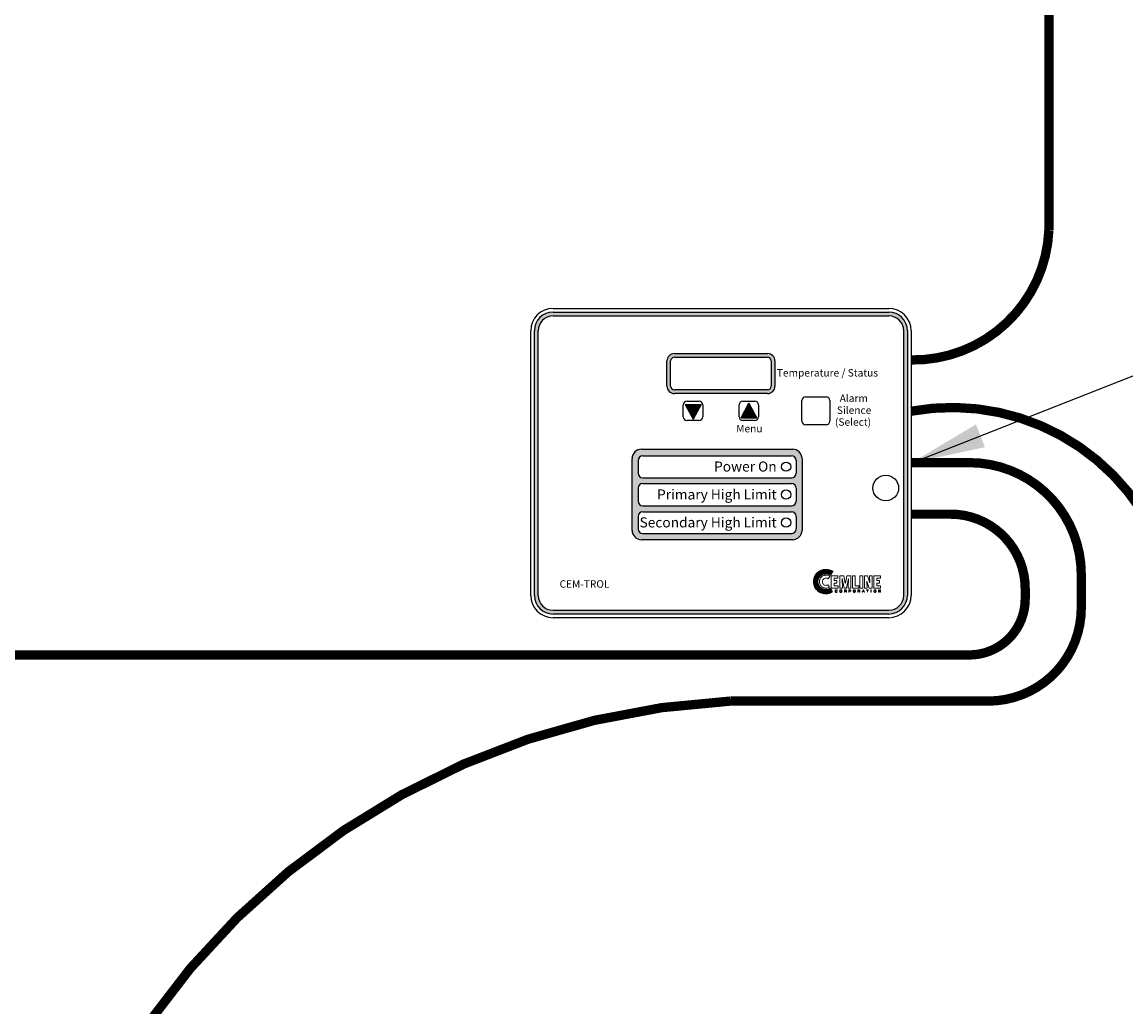
# Model space of a CAD drawing. Units: inches. Extents: x -837 to -610, y -530 to -237.
# Drawn here: x -686 to -656, y -451 to -424 of the extents above; entities that cross this region are included whole.
import ezdxf
from ezdxf.enums import TextEntityAlignment as Align

# ---------------------------------------------------------------- set-up
doc = ezdxf.new("R2010")
doc.units = ezdxf.units.IN
doc.header["$MEASUREMENT"] = 0
doc.linetypes.add('ACAD_ISO07W100', pattern=[3, 0, -3])
doc.layers.get('0').update_dxf_attribs({"color": 250})
for name, color, linetype in [('3', 5, 'Continuous'), ('DIM-TEXT', 3, 'Continuous'), ('h1', 6, 'ACAD_ISO07W100')]:
    doc.layers.add(name, color=color, linetype=linetype)
doc.styles.add('ARIAL', font='ARIAL.TTF')
doc.dimstyles.get("Standard").update_dxf_attribs({"dimtxt": 0.18, "dimasz": 0.18, "dimexe": 0.18, "dimexo": 0.0625, "dimgap": 0.09, "dimtad": 0, "dimtih": 1, "dimtoh": 1, "dimdec": 4, "dimzin": 0, "dimdsep": 46, "dimtxsty": 'Standard', "dimcen": 0.09, "dimadec": 0, "dimazin": 0, "dimtfac": 1, "dimtdec": 4, "dimtofl": 0, "dimtmove": 0, "dimatfit": 3, "dimfxl": 0, "dimtolj": 1, "dimtzin": 0, "dimarcsym": 0})

msp = doc.modelspace()

# ---------------------------------------------------------------- hatches: boundary and pattern name
h = msp.add_hatch(color=256)
h.paths.add_polyline_path([(-668.417, -433.07, 0.414214), (-668.617, -433.27), (-668.617, -433.945, 0.414214), (-668.417, -434.145), (-665.917, -434.145, 0.414214), (-665.717, -433.945), (-665.717, -433.27, 0.414214), (-665.917, -433.07)])
h.paths.add_polyline_path([(-665.917, -433.17, -0.414214), (-665.817, -433.27), (-665.817, -433.945, -0.414214), (-665.917, -434.045), (-668.417, -434.045, -0.414214), (-668.517, -433.945), (-668.517, -433.27, -0.414214), (-668.417, -433.17)], flags=16)
h = msp.add_hatch()
h.set_pattern_fill('ANSI37', color=256, scale=0.04, style=0)
h.set_pattern_definition([(45, (-676.13854, -443.142307), (-0.003535534, 0.003535534), []), (135, (-676.13854, -443.142307), (-0.003535534, -0.003535534), [])])
h.paths.add_polyline_path([(-667.7, -434.438), (-667.912, -434.83), (-668.124, -434.438)])
h = msp.add_hatch()
h.set_pattern_fill('ANSI37', color=256, scale=0.04, style=0)
h.set_pattern_definition([(315, (-674.6413686, -426.0944613), (-0.003535534, -0.003535534), []), (225, (-674.6413686, -426.0944613), (-0.003535534, 0.003535534), [])])
h.paths.add_polyline_path([(-666.202, -434.798), (-666.414, -434.407), (-666.626, -434.798)])
at = {"layer": '3'}
h = msp.add_hatch(color=256, dxfattribs=at)
edge = h.paths.add_edge_path()
edge.add_arc((-662.662, -432.458), 0.5, 0, 90)
edge.add_line((-662.662, -431.958), (-671.672, -431.958))
edge.add_arc((-671.672, -432.458), 0.5, 90, 180)
edge.add_line((-672.172, -432.458), (-672.172, -439.564))
edge.add_arc((-671.672, -439.564), 0.5, 180, 270)
edge.add_line((-671.672, -440.064), (-662.662, -440.064))
edge.add_arc((-662.662, -439.564), 0.5, 270, 360)
edge.add_line((-662.162, -439.564), (-662.162, -432.458))
edge = h.paths.add_edge_path(flags=16)
edge.add_arc((-662.662, -432.458), 0.4, 0, 90)
edge.add_line((-662.662, -432.058), (-671.672, -432.058))
edge.add_arc((-671.672, -432.458), 0.4, 90, 180)
edge.add_line((-672.072, -432.458), (-672.072, -439.564))
edge.add_arc((-671.672, -439.564), 0.4, 180, 270)
edge.add_line((-671.672, -439.964), (-662.662, -439.964))
edge.add_arc((-662.662, -439.564), 0.4, 270, 360)
edge.add_line((-662.262, -439.564), (-662.262, -432.458))
h = msp.add_hatch(color=256, dxfattribs=at)
edge = h.paths.add_edge_path()
edge.add_arc((-669.301, -435.89), 0.25, 90, 180)
edge.add_line((-669.551, -435.89), (-669.551, -437.819))
edge.add_arc((-669.301, -437.819), 0.25, 180, 270)
edge.add_line((-669.301, -438.069), (-665.241, -438.069))
edge.add_arc((-665.241, -437.819), 0.25, 270, 360)
edge.add_line((-664.991, -437.819), (-664.991, -435.89))
edge.add_arc((-665.241, -435.89), 0.25, 0, 90)
edge.add_line((-665.241, -435.64), (-669.301, -435.64))
edge = h.paths.add_edge_path(flags=16)
edge.add_arc((-669.267, -435.945), 0.125, 90, 180)
edge.add_line((-669.392, -435.945), (-669.392, -436.281))
edge.add_arc((-669.267, -436.281), 0.125, 180, 270)
edge.add_line((-669.267, -436.406), (-665.275, -436.406))
edge.add_arc((-665.275, -436.281), 0.125, 270, 360)
edge.add_line((-665.15, -436.281), (-665.15, -435.945))
edge.add_arc((-665.275, -435.945), 0.125, 0, 90)
edge.add_line((-665.275, -435.82), (-669.267, -435.82))
edge = h.paths.add_edge_path(flags=16)
edge.add_arc((-669.267, -436.684), 0.125, 90, 180)
edge.add_line((-669.392, -436.684), (-669.392, -437.031))
edge.add_arc((-669.267, -437.031), 0.125, 180, 270)
edge.add_line((-669.267, -437.156), (-665.275, -437.156))
edge.add_arc((-665.275, -437.031), 0.125, 270, 360)
edge.add_line((-665.15, -437.031), (-665.15, -436.684))
edge.add_arc((-665.275, -436.684), 0.125, 0, 90)
edge.add_line((-665.275, -436.559), (-669.267, -436.559))
edge = h.paths.add_edge_path(flags=16)
edge.add_arc((-665.275, -437.444), 0.125, 0, 90)
edge.add_line((-665.275, -437.319), (-669.267, -437.319))
edge.add_arc((-669.267, -437.444), 0.125, 90, 180)
edge.add_line((-669.392, -437.444), (-669.392, -437.781))
edge.add_arc((-669.267, -437.781), 0.125, 180, 270)
edge.add_line((-669.267, -437.906), (-665.275, -437.906))
edge.add_arc((-665.275, -437.781), 0.125, 270, 360)
edge.add_line((-665.15, -437.781), (-665.15, -437.444))
h = msp.add_hatch(dxfattribs=at)
h.set_pattern_fill('ANSI37', color=256, scale=0.082638, style=0)
h.set_pattern_definition([(45, (-659.048252, -440.217265), (-0.007304278, 0.007304278), []), (135, (-659.048252, -440.217265), (-0.007304278, -0.007304278), [])])
h.paths.add_polyline_path([(-664.234, -439.374), (-664.26, -439.388), (-664.29, -439.399), (-664.321, -439.405), (-664.354, -439.407), (-664.376, -439.406), (-664.396, -439.402), (-664.416, -439.397), (-664.435, -439.39), (-664.454, -439.381), (-664.471, -439.371), (-664.488, -439.358), (-664.502, -439.345), (-664.515, -439.331), (-664.528, -439.314), (-664.538, -439.297), (-664.547, -439.278), (-664.554, -439.259), (-664.559, -439.239), (-664.563, -439.219), (-664.564, -439.197), (-664.563, -439.176), (-664.559, -439.154), (-664.554, -439.134), (-664.547, -439.115), (-664.538, -439.097), (-664.528, -439.079), (-664.515, -439.064), (-664.502, -439.048), (-664.488, -439.035), (-664.471, -439.023), (-664.454, -439.012), (-664.435, -439.004), (-664.416, -438.997), (-664.396, -438.991), (-664.376, -438.989), (-664.354, -438.987), (-664.32, -438.989), (-664.287, -438.993), (-664.258, -439.004), (-664.243, -439.011), (-664.23, -439.02), (-664.161, -438.924), (-664.182, -438.91), (-664.204, -438.897), (-664.228, -438.887), (-664.252, -438.88), (-664.277, -438.874), (-664.303, -438.869), (-664.329, -438.867), (-664.357, -438.867), (-664.39, -438.868), (-664.422, -438.873), (-664.454, -438.881), (-664.484, -438.892), (-664.513, -438.906), (-664.54, -438.923), (-664.565, -438.942), (-664.588, -438.962), (-664.609, -438.986), (-664.628, -439.011), (-664.645, -439.039), (-664.658, -439.067), (-664.669, -439.097), (-664.677, -439.128), (-664.682, -439.161), (-664.684, -439.195), (-664.682, -439.228), (-664.677, -439.26), (-664.669, -439.291), (-664.658, -439.321), (-664.645, -439.35), (-664.628, -439.377), (-664.609, -439.402), (-664.588, -439.425), (-664.565, -439.446), (-664.54, -439.465), (-664.513, -439.482), (-664.484, -439.495), (-664.454, -439.506), (-664.422, -439.514), (-664.39, -439.519), (-664.357, -439.521), (-664.33, -439.52), (-664.306, -439.518), (-664.281, -439.513), (-664.258, -439.508), (-664.234, -439.5), (-664.212, -439.49), (-664.191, -439.48), (-664.171, -439.468)])
at = {"layer": 'h1', "ltscale": 3}
h = msp.add_hatch(dxfattribs=at)
h.set_pattern_fill('ANSI38', color=256, scale=7, style=0)
edge = h.paths.add_edge_path()
edge.add_arc((-667.167, -436.675), 46.301, 90, 100.6131, ccw=False)
edge.add_arc((-667.167, -436.675), 46.301, 79.3869, 90, ccw=False)
edge.add_arc((-663.746, -418.419), 27.727, 65.6589, 79.3869, ccw=False)
edge.add_arc((-658.56, -406.956), 15.146, 42.4782, 65.6589, ccw=False)
edge.add_arc((-650.826, -399.874), 4.659, 0, 42.4782, ccw=False)
edge.add_line((-646.167, -399.874), (-646.167, -470.874))
edge.add_ellipse((-667.167, -470.874), major_axis=(-21, 0), ratio=0.452381, start_angle=144.0494, end_angle=180, ccw=False)
edge.add_line((-650.167, -476.451), (-650.167, -481.858))
edge.add_line((-650.167, -481.858), (-644.167, -481.858))
edge.add_line((-644.167, -481.858), (-644.167, -387.858))
edge.add_line((-644.167, -387.858), (-690.167, -387.858))
edge.add_line((-690.167, -387.858), (-690.167, -441.163))
edge.add_line((-690.167, -441.163), (-688.167, -441.163))
edge.add_line((-688.167, -441.163), (-688.167, -399.874))
edge.add_arc((-683.508, -399.874), 4.659, 137.5218, 180, ccw=False)
edge.add_arc((-675.774, -406.956), 15.146, 114.3411, 137.5218, ccw=False)
edge.add_arc((-670.588, -418.419), 27.727, 100.6131, 114.3411, ccw=False)
h.paths.add_polyline_path([(-688.167, -441.163), (-690.167, -441.163), (-690.167, -453.224), (-689.871, -453.224), (-689.871, -453.173), (-689.672, -453.173), (-689.672, -453.126), (-689.28, -453.126), (-689.28, -453.311), (-688.167, -453.311)], flags=17)
edge = h.paths.add_edge_path(flags=17)
edge.add_line((-688.167, -455.389), (-689.28, -455.389))
edge.add_line((-689.28, -455.389), (-689.28, -455.574))
edge.add_line((-689.28, -455.574), (-689.672, -455.574))
edge.add_line((-689.672, -455.574), (-689.672, -455.527))
edge.add_line((-689.672, -455.527), (-689.871, -455.527))
edge.add_line((-689.871, -455.527), (-689.871, -455.476))
edge.add_line((-689.871, -455.476), (-690.167, -455.476))
edge.add_line((-690.167, -455.476), (-690.167, -481.858))
edge.add_line((-690.167, -481.858), (-684.167, -481.858))
edge.add_line((-684.167, -481.858), (-684.167, -476.451))
edge.add_ellipse((-667.167, -470.874), major_axis=(-21, 0), ratio=0.452381, start_angle=0, end_angle=35.9506, ccw=False)
edge.add_line((-688.167, -470.874), (-688.167, -455.389))
edge = h.paths.add_edge_path(flags=17)
edge.add_ellipse((-667.167, -470.874), major_axis=(-21, 0), ratio=0.452381, start_angle=35.9506, end_angle=85.391, ccw=False)
edge.add_line((-684.167, -476.451), (-684.167, -481.858))
edge.add_line((-684.167, -481.858), (-668.354, -481.858))
edge.add_line((-668.354, -481.858), (-668.354, -481.339))
edge.add_line((-668.354, -481.339), (-668.604, -481.339))
edge.add_line((-668.604, -481.339), (-668.604, -480.589))
edge.add_arc((-668.604, -480.339), 0.25, 180.8629, 270, ccw=False)
edge = h.paths.add_edge_path(flags=17)
edge.add_ellipse((-667.167, -470.874), major_axis=(-21, 0), ratio=0.452381, start_angle=94.609, end_angle=144.0494, ccw=False)
edge.add_arc((-665.729, -480.339), 0.25, 270, 359.1371, ccw=False)
edge.add_line((-665.729, -480.589), (-665.729, -481.339))
edge.add_line((-665.729, -481.339), (-665.979, -481.339))
edge.add_line((-665.979, -481.339), (-665.979, -481.858))
edge.add_line((-665.979, -481.858), (-650.167, -481.858))
edge.add_line((-650.167, -481.858), (-650.167, -476.451))

# ---------------------------------------------------------------- linework, layer by layer
at = {"linetype": 'Continuous'}
for p, q in [((-671.672, -431.858), (-662.662, -431.858)), ((-672.272, -439.564), (-672.272, -432.458)), ((-662.062, -432.458), (-662.062, -439.564)), ((-662.662, -440.164), (-671.672, -440.164))]:
    msp.add_line(p, q, dxfattribs=at)
for p, q in [((-664.892, -434.233), (-664.342, -434.233)), ((-668.177, -434.768), (-668.177, -434.448)), ((-668.124, -434.438), (-667.7, -434.438)), ((-668.124, -434.438), (-667.912, -434.83)), ((-668.077, -434.348), (-667.757, -434.348)), ((-667.7, -434.438), (-667.912, -434.83)), ((-667.657, -434.448), (-667.657, -434.768)), ((-666.677, -434.768), (-666.677, -434.448)), ((-666.626, -434.798), (-666.414, -434.407)), ((-666.577, -434.348), (-666.257, -434.348)), ((-666.202, -434.798), (-666.414, -434.407)), ((-666.157, -434.448), (-666.157, -434.768)), ((-664.992, -434.883), (-664.992, -434.333)), ((-664.242, -434.333), (-664.242, -434.883)), ((-667.757, -434.868), (-668.077, -434.868)), ((-666.626, -434.798), (-666.202, -434.798)), ((-666.257, -434.868), (-666.577, -434.868)), ((-664.342, -434.983), (-664.892, -434.983))]:
    msp.add_line(p, q)
at = {"color": 1, "lineweight": 0}
for points in [[(-664.243, -439.053), (-664.266, -439.039), (-664.291, -439.027), (-664.318, -439.021), (-664.348, -439.018), (-664.366, -439.02), (-664.383, -439.022), (-664.399, -439.026), (-664.416, -439.031), (-664.432, -439.04), (-664.446, -439.048), (-664.459, -439.058), (-664.472, -439.07), (-664.483, -439.083), (-664.494, -439.096), (-664.502, -439.11), (-664.509, -439.126), (-664.515, -439.142), (-664.52, -439.159), (-664.522, -439.177), (-664.523, -439.195), (-664.522, -439.213), (-664.52, -439.229), (-664.515, -439.246), (-664.509, -439.263), (-664.502, -439.278), (-664.494, -439.293), (-664.483, -439.306), (-664.472, -439.319), (-664.459, -439.33), (-664.446, -439.34), (-664.432, -439.349), (-664.416, -439.356), (-664.399, -439.362), (-664.383, -439.366), (-664.366, -439.369), (-664.348, -439.37), (-664.321, -439.368), (-664.296, -439.362), (-664.271, -439.352), (-664.249, -439.34), (-664.297, -439.279), (-664.308, -439.285), (-664.321, -439.289), (-664.334, -439.293), (-664.348, -439.294), (-664.367, -439.291), (-664.385, -439.285), (-664.402, -439.277), (-664.416, -439.265), (-664.428, -439.251), (-664.436, -439.234), (-664.442, -439.216), (-664.445, -439.197), (-664.442, -439.177), (-664.436, -439.159), (-664.428, -439.142), (-664.416, -439.128), (-664.402, -439.117), (-664.385, -439.108), (-664.367, -439.102), (-664.348, -439.101), (-664.332, -439.102), (-664.316, -439.105), (-664.302, -439.111), (-664.29, -439.121), (-664.243, -439.053), (-664.243, -439.053)], [(-664.204, -439.372), (-664.204, -439.037), (-664.025, -439.037), (-664.025, -439.105), (-664.126, -439.105), (-664.126, -439.166), (-664.057, -439.166), (-664.057, -439.233), (-664.126, -439.233), (-664.126, -439.306), (-664.019, -439.306), (-664.019, -439.372), (-664.204, -439.372), (-664.204, -439.372)], [(-663.98, -439.372), (-663.98, -439.037), (-663.87, -439.037), (-663.83, -439.235), (-663.828, -439.235), (-663.787, -439.037), (-663.677, -439.037), (-663.677, -439.372), (-663.751, -439.372), (-663.744, -439.11), (-663.8, -439.372), (-663.858, -439.372), (-663.912, -439.11), (-663.913, -439.11), (-663.906, -439.372), (-663.98, -439.372), (-663.98, -439.372)], [(-663.639, -439.372), (-663.639, -439.037), (-663.56, -439.037), (-663.56, -439.306), (-663.465, -439.306), (-663.465, -439.372), (-663.639, -439.372), (-663.639, -439.372)], [(-663.435, -439.037), (-663.356, -439.037), (-663.356, -439.372), (-663.435, -439.372), (-663.435, -439.037), (-663.435, -439.037)], [(-663.247, -439.185), (-663.247, -439.186), (-663.239, -439.372), (-663.315, -439.372), (-663.315, -439.037), (-663.234, -439.037), (-663.173, -439.225), (-663.172, -439.225), (-663.179, -439.037), (-663.105, -439.037), (-663.105, -439.372), (-663.185, -439.372), (-663.247, -439.185), (-663.247, -439.185)], [(-663.065, -439.372), (-663.065, -439.037), (-662.885, -439.037), (-662.885, -439.105), (-662.987, -439.105), (-662.987, -439.166), (-662.913, -439.166), (-662.913, -439.233), (-662.987, -439.233), (-662.987, -439.306), (-662.881, -439.306), (-662.881, -439.372), (-663.065, -439.372), (-663.065, -439.372)], [(-664.053, -439.436), (-664.055, -439.428), (-664.06, -439.424), (-664.066, -439.423), (-664.07, -439.423), (-664.079, -439.424), (-664.086, -439.428), (-664.09, -439.437), (-664.092, -439.448), (-664.091, -439.458), (-664.087, -439.467), (-664.08, -439.473), (-664.07, -439.475), (-664.066, -439.474), (-664.06, -439.471), (-664.055, -439.467), (-664.051, -439.457), (-664.043, -439.457), (-664.044, -439.465), (-664.048, -439.471), (-664.053, -439.476), (-664.056, -439.48), (-664.066, -439.482), (-664.072, -439.483), (-664.082, -439.481), (-664.092, -439.475), (-664.099, -439.464), (-664.1, -439.457), (-664.101, -439.449), (-664.099, -439.434), (-664.093, -439.424), (-664.084, -439.417), (-664.07, -439.414), (-664.06, -439.415), (-664.051, -439.42), (-664.047, -439.427), (-664.044, -439.436), (-664.053, -439.436), (-664.053, -439.436)], [(-664.053, -439.436), (-664.053, -439.436), (-664.055, -439.428), (-664.06, -439.425), (-664.066, -439.423), (-664.07, -439.423), (-664.07, -439.423), (-664.079, -439.424), (-664.086, -439.428), (-664.091, -439.437), (-664.092, -439.448), (-664.092, -439.448), (-664.091, -439.458), (-664.087, -439.467), (-664.08, -439.473), (-664.07, -439.475), (-664.07, -439.475), (-664.066, -439.474), (-664.06, -439.471), (-664.055, -439.467), (-664.051, -439.457), (-664.043, -439.457), (-664.043, -439.457), (-664.049, -439.471), (-664.059, -439.48), (-664.068, -439.483), (-664.072, -439.483), (-664.072, -439.483), (-664.082, -439.481), (-664.092, -439.475), (-664.099, -439.464), (-664.101, -439.449), (-664.101, -439.449), (-664.099, -439.434), (-664.093, -439.424), (-664.084, -439.417), (-664.07, -439.414), (-664.07, -439.414), (-664.06, -439.417), (-664.051, -439.421), (-664.047, -439.427), (-664.044, -439.436), (-664.053, -439.436), (-664.044, -439.436), (-664.047, -439.427), (-664.051, -439.421), (-664.06, -439.417), (-664.07, -439.414), (-664.07, -439.414), (-664.084, -439.417), (-664.093, -439.424), (-664.099, -439.434), (-664.101, -439.449), (-664.101, -439.449), (-664.099, -439.464), (-664.092, -439.475), (-664.082, -439.481), (-664.072, -439.483), (-664.072, -439.483), (-664.068, -439.483), (-664.059, -439.48), (-664.049, -439.471), (-664.043, -439.457), (-664.043, -439.457), (-664.051, -439.457), (-664.055, -439.467), (-664.06, -439.471), (-664.066, -439.474), (-664.07, -439.475), (-664.07, -439.475), (-664.08, -439.473), (-664.087, -439.467), (-664.091, -439.458), (-664.092, -439.448), (-664.092, -439.448), (-664.091, -439.437), (-664.086, -439.428), (-664.079, -439.424), (-664.07, -439.423), (-664.07, -439.423), (-664.066, -439.423), (-664.06, -439.425), (-664.055, -439.428), (-664.053, -439.436), (-664.053, -439.436)], [(-663.949, -439.483), (-663.949, -439.483), (-663.964, -439.48), (-663.974, -439.471), (-663.98, -439.461), (-663.981, -439.449), (-663.981, -439.449), (-663.98, -439.437), (-663.974, -439.426), (-663.964, -439.418), (-663.949, -439.414), (-663.949, -439.414), (-663.933, -439.418), (-663.924, -439.426), (-663.919, -439.437), (-663.918, -439.449), (-663.918, -439.449), (-663.919, -439.461), (-663.924, -439.471), (-663.933, -439.48), (-663.949, -439.483), (-663.933, -439.48), (-663.924, -439.471), (-663.919, -439.461), (-663.918, -439.449), (-663.918, -439.449), (-663.919, -439.437), (-663.924, -439.426), (-663.933, -439.418), (-663.949, -439.414), (-663.949, -439.414), (-663.964, -439.418), (-663.974, -439.426), (-663.98, -439.437), (-663.981, -439.449), (-663.981, -439.449), (-663.98, -439.461), (-663.974, -439.471), (-663.964, -439.48), (-663.949, -439.483), (-663.949, -439.483)], [(-663.949, -439.483), (-663.957, -439.482), (-663.964, -439.48), (-663.97, -439.476), (-663.974, -439.471), (-663.979, -439.459), (-663.981, -439.449), (-663.979, -439.437), (-663.974, -439.426), (-663.97, -439.421), (-663.964, -439.418), (-663.957, -439.415), (-663.949, -439.414), (-663.94, -439.415), (-663.933, -439.418), (-663.929, -439.421), (-663.924, -439.426), (-663.919, -439.437), (-663.918, -439.449), (-663.919, -439.459), (-663.924, -439.471), (-663.929, -439.476), (-663.933, -439.48), (-663.94, -439.482), (-663.949, -439.483), (-663.949, -439.483)], [(-663.949, -439.423), (-663.958, -439.424), (-663.966, -439.43), (-663.969, -439.438), (-663.971, -439.449), (-663.969, -439.459), (-663.966, -439.468), (-663.958, -439.473), (-663.949, -439.475), (-663.939, -439.473), (-663.932, -439.468), (-663.927, -439.459), (-663.926, -439.449), (-663.927, -439.438), (-663.932, -439.43), (-663.939, -439.424), (-663.949, -439.423), (-663.949, -439.423)], [(-663.949, -439.423), (-663.949, -439.423), (-663.958, -439.425), (-663.966, -439.43), (-663.97, -439.438), (-663.971, -439.449), (-663.971, -439.449), (-663.97, -439.459), (-663.966, -439.468), (-663.958, -439.473), (-663.949, -439.475), (-663.949, -439.475), (-663.939, -439.473), (-663.932, -439.468), (-663.927, -439.459), (-663.926, -439.449), (-663.926, -439.449), (-663.927, -439.438), (-663.932, -439.43), (-663.939, -439.425), (-663.949, -439.423), (-663.939, -439.425), (-663.932, -439.43), (-663.927, -439.438), (-663.926, -439.449), (-663.926, -439.449), (-663.927, -439.459), (-663.932, -439.468), (-663.939, -439.473), (-663.949, -439.475), (-663.949, -439.475), (-663.958, -439.473), (-663.966, -439.468), (-663.97, -439.459), (-663.971, -439.449), (-663.971, -439.449), (-663.97, -439.438), (-663.966, -439.43), (-663.958, -439.425), (-663.949, -439.423), (-663.949, -439.423)], [(-663.842, -439.481), (-663.851, -439.481), (-663.851, -439.417), (-663.82, -439.417), (-663.812, -439.417), (-663.806, -439.42), (-663.801, -439.425), (-663.8, -439.433), (-663.8, -439.439), (-663.802, -439.443), (-663.808, -439.449), (-663.803, -439.452), (-663.801, -439.456), (-663.801, -439.462), (-663.8, -439.473), (-663.799, -439.477), (-663.796, -439.48), (-663.796, -439.481), (-663.807, -439.481), (-663.808, -439.471), (-663.809, -439.464), (-663.811, -439.457), (-663.814, -439.455), (-663.82, -439.454), (-663.842, -439.454), (-663.842, -439.481), (-663.842, -439.481)], [(-663.842, -439.481), (-663.851, -439.481), (-663.851, -439.417), (-663.82, -439.417), (-663.82, -439.417), (-663.813, -439.418), (-663.806, -439.42), (-663.801, -439.425), (-663.8, -439.433), (-663.8, -439.433), (-663.801, -439.439), (-663.802, -439.444), (-663.806, -439.446), (-663.808, -439.449), (-663.808, -439.449), (-663.806, -439.45), (-663.803, -439.452), (-663.802, -439.456), (-663.801, -439.462), (-663.8, -439.473), (-663.8, -439.473), (-663.8, -439.474), (-663.8, -439.476), (-663.799, -439.479), (-663.796, -439.48), (-663.796, -439.481), (-663.807, -439.481), (-663.807, -439.481), (-663.808, -439.477), (-663.809, -439.471), (-663.809, -439.467), (-663.809, -439.464), (-663.809, -439.464), (-663.809, -439.463), (-663.811, -439.458), (-663.814, -439.455), (-663.82, -439.454), (-663.842, -439.454), (-663.842, -439.481), (-663.842, -439.454), (-663.82, -439.454), (-663.814, -439.455), (-663.811, -439.458), (-663.809, -439.463), (-663.809, -439.464), (-663.809, -439.464), (-663.809, -439.467), (-663.809, -439.471), (-663.808, -439.477), (-663.807, -439.481), (-663.807, -439.481), (-663.796, -439.481), (-663.796, -439.48), (-663.799, -439.479), (-663.8, -439.476), (-663.8, -439.474), (-663.8, -439.473), (-663.8, -439.473), (-663.801, -439.462), (-663.802, -439.456), (-663.803, -439.452), (-663.806, -439.45), (-663.808, -439.449), (-663.808, -439.449), (-663.806, -439.446), (-663.802, -439.444), (-663.801, -439.439), (-663.8, -439.433), (-663.8, -439.433), (-663.801, -439.425), (-663.806, -439.42), (-663.813, -439.418), (-663.82, -439.417), (-663.82, -439.417), (-663.851, -439.417), (-663.851, -439.481), (-663.842, -439.481)], [(-663.842, -439.445), (-663.821, -439.445), (-663.812, -439.443), (-663.809, -439.44), (-663.808, -439.434), (-663.809, -439.428), (-663.812, -439.425), (-663.82, -439.424), (-663.842, -439.424), (-663.842, -439.445), (-663.842, -439.445)], [(-663.842, -439.445), (-663.821, -439.445), (-663.821, -439.445), (-663.816, -439.445), (-663.813, -439.443), (-663.809, -439.44), (-663.808, -439.434), (-663.808, -439.434), (-663.811, -439.428), (-663.814, -439.425), (-663.818, -439.424), (-663.82, -439.424), (-663.842, -439.424), (-663.842, -439.445), (-663.842, -439.424), (-663.82, -439.424), (-663.818, -439.424), (-663.814, -439.425), (-663.811, -439.428), (-663.808, -439.434), (-663.808, -439.434), (-663.809, -439.44), (-663.813, -439.443), (-663.816, -439.445), (-663.821, -439.445), (-663.821, -439.445), (-663.842, -439.445)], [(-663.721, -439.481), (-663.731, -439.481), (-663.731, -439.417), (-663.701, -439.417), (-663.693, -439.418), (-663.687, -439.421), (-663.683, -439.427), (-663.682, -439.434), (-663.683, -439.442), (-663.685, -439.448), (-663.691, -439.451), (-663.701, -439.454), (-663.721, -439.454), (-663.721, -439.481), (-663.721, -439.481)], [(-663.721, -439.481), (-663.731, -439.481), (-663.731, -439.417), (-663.701, -439.417), (-663.701, -439.417), (-663.693, -439.418), (-663.687, -439.421), (-663.683, -439.427), (-663.682, -439.434), (-663.682, -439.434), (-663.683, -439.442), (-663.685, -439.448), (-663.691, -439.452), (-663.701, -439.454), (-663.721, -439.454), (-663.721, -439.481), (-663.721, -439.454), (-663.701, -439.454), (-663.691, -439.452), (-663.685, -439.448), (-663.683, -439.442), (-663.682, -439.434), (-663.682, -439.434), (-663.683, -439.427), (-663.687, -439.421), (-663.693, -439.418), (-663.701, -439.417), (-663.701, -439.417), (-663.731, -439.417), (-663.731, -439.481), (-663.721, -439.481)], [(-663.721, -439.446), (-663.704, -439.446), (-663.698, -439.445), (-663.695, -439.443), (-663.691, -439.439), (-663.691, -439.434), (-663.691, -439.428), (-663.695, -439.426), (-663.698, -439.424), (-663.703, -439.424), (-663.721, -439.424), (-663.721, -439.446), (-663.721, -439.446)], [(-663.721, -439.446), (-663.704, -439.446), (-663.704, -439.446), (-663.698, -439.445), (-663.695, -439.444), (-663.693, -439.44), (-663.691, -439.434), (-663.691, -439.434), (-663.693, -439.43), (-663.695, -439.426), (-663.698, -439.424), (-663.703, -439.424), (-663.721, -439.424), (-663.721, -439.446), (-663.721, -439.424), (-663.703, -439.424), (-663.698, -439.424), (-663.695, -439.426), (-663.693, -439.43), (-663.691, -439.434), (-663.691, -439.434), (-663.693, -439.44), (-663.695, -439.444), (-663.698, -439.445), (-663.704, -439.446), (-663.704, -439.446), (-663.721, -439.446)], [(-663.588, -439.483), (-663.596, -439.482), (-663.602, -439.48), (-663.608, -439.476), (-663.611, -439.471), (-663.616, -439.459), (-663.619, -439.449), (-663.616, -439.437), (-663.611, -439.426), (-663.608, -439.421), (-663.602, -439.418), (-663.596, -439.415), (-663.588, -439.414), (-663.579, -439.415), (-663.572, -439.418), (-663.566, -439.421), (-663.561, -439.426), (-663.557, -439.437), (-663.555, -439.449), (-663.557, -439.459), (-663.561, -439.471), (-663.566, -439.476), (-663.572, -439.48), (-663.579, -439.482), (-663.588, -439.483), (-663.588, -439.483)], [(-663.588, -439.483), (-663.588, -439.483), (-663.602, -439.48), (-663.611, -439.471), (-663.617, -439.461), (-663.619, -439.449), (-663.619, -439.449), (-663.617, -439.437), (-663.611, -439.426), (-663.602, -439.418), (-663.588, -439.414), (-663.588, -439.414), (-663.572, -439.418), (-663.563, -439.426), (-663.557, -439.437), (-663.555, -439.449), (-663.555, -439.449), (-663.557, -439.461), (-663.563, -439.471), (-663.572, -439.48), (-663.588, -439.483), (-663.572, -439.48), (-663.563, -439.471), (-663.557, -439.461), (-663.555, -439.449), (-663.555, -439.449), (-663.557, -439.437), (-663.563, -439.426), (-663.572, -439.418), (-663.588, -439.414), (-663.588, -439.414), (-663.602, -439.418), (-663.611, -439.426), (-663.617, -439.437), (-663.619, -439.449), (-663.619, -439.449), (-663.617, -439.461), (-663.611, -439.471), (-663.602, -439.48), (-663.588, -439.483), (-663.588, -439.483)], [(-663.588, -439.423), (-663.596, -439.424), (-663.603, -439.43), (-663.608, -439.438), (-663.61, -439.449), (-663.608, -439.459), (-663.603, -439.468), (-663.596, -439.473), (-663.588, -439.475), (-663.578, -439.473), (-663.571, -439.468), (-663.566, -439.459), (-663.565, -439.449), (-663.566, -439.438), (-663.571, -439.43), (-663.578, -439.424), (-663.588, -439.423), (-663.588, -439.423)], [(-663.588, -439.423), (-663.588, -439.423), (-663.597, -439.425), (-663.604, -439.43), (-663.609, -439.438), (-663.61, -439.449), (-663.61, -439.449), (-663.609, -439.459), (-663.604, -439.468), (-663.597, -439.473), (-663.588, -439.475), (-663.588, -439.475), (-663.578, -439.473), (-663.571, -439.468), (-663.566, -439.459), (-663.565, -439.449), (-663.565, -439.449), (-663.566, -439.438), (-663.571, -439.43), (-663.578, -439.425), (-663.588, -439.423), (-663.578, -439.425), (-663.571, -439.43), (-663.566, -439.438), (-663.565, -439.449), (-663.565, -439.449), (-663.566, -439.459), (-663.571, -439.468), (-663.578, -439.473), (-663.588, -439.475), (-663.588, -439.475), (-663.597, -439.473), (-663.604, -439.468), (-663.609, -439.459), (-663.61, -439.449), (-663.61, -439.449), (-663.609, -439.438), (-663.604, -439.43), (-663.597, -439.425), (-663.588, -439.423), (-663.588, -439.423)], [(-663.48, -439.481), (-663.489, -439.481), (-663.489, -439.417), (-663.459, -439.417), (-663.451, -439.417), (-663.443, -439.42), (-663.439, -439.425), (-663.437, -439.433), (-663.437, -439.439), (-663.44, -439.443), (-663.447, -439.449), (-663.441, -439.452), (-663.439, -439.456), (-663.439, -439.462), (-663.439, -439.473), (-663.437, -439.477), (-663.435, -439.48), (-663.435, -439.481), (-663.446, -439.481), (-663.447, -439.464), (-663.448, -439.457), (-663.452, -439.455), (-663.459, -439.454), (-663.48, -439.454), (-663.48, -439.481), (-663.48, -439.481)], [(-663.48, -439.481), (-663.489, -439.481), (-663.489, -439.417), (-663.459, -439.417), (-663.459, -439.417), (-663.451, -439.418), (-663.445, -439.42), (-663.44, -439.425), (-663.437, -439.433), (-663.437, -439.433), (-663.439, -439.439), (-663.44, -439.444), (-663.443, -439.446), (-663.447, -439.449), (-663.447, -439.449), (-663.443, -439.45), (-663.441, -439.452), (-663.44, -439.456), (-663.439, -439.462), (-663.439, -439.473), (-663.439, -439.473), (-663.439, -439.474), (-663.437, -439.476), (-663.436, -439.479), (-663.435, -439.48), (-663.435, -439.481), (-663.446, -439.481), (-663.446, -439.481), (-663.447, -439.477), (-663.447, -439.471), (-663.447, -439.467), (-663.447, -439.464), (-663.447, -439.464), (-663.447, -439.463), (-663.449, -439.458), (-663.453, -439.455), (-663.459, -439.454), (-663.48, -439.454), (-663.48, -439.481), (-663.48, -439.454), (-663.459, -439.454), (-663.453, -439.455), (-663.449, -439.458), (-663.447, -439.463), (-663.447, -439.464), (-663.447, -439.464), (-663.447, -439.467), (-663.447, -439.471), (-663.447, -439.477), (-663.446, -439.481), (-663.446, -439.481), (-663.435, -439.481), (-663.435, -439.48), (-663.436, -439.479), (-663.437, -439.476), (-663.439, -439.474), (-663.439, -439.473), (-663.439, -439.473), (-663.439, -439.462), (-663.44, -439.456), (-663.441, -439.452), (-663.443, -439.45), (-663.447, -439.449), (-663.447, -439.449), (-663.443, -439.446), (-663.44, -439.444), (-663.439, -439.439), (-663.437, -439.433), (-663.437, -439.433), (-663.44, -439.425), (-663.445, -439.42), (-663.451, -439.418), (-663.459, -439.417), (-663.459, -439.417), (-663.489, -439.417), (-663.489, -439.481), (-663.48, -439.481)], [(-663.48, -439.445), (-663.46, -439.445), (-663.451, -439.443), (-663.448, -439.44), (-663.447, -439.434), (-663.448, -439.428), (-663.451, -439.425), (-663.458, -439.424), (-663.48, -439.424), (-663.48, -439.445), (-663.48, -439.445)], [(-663.48, -439.445), (-663.46, -439.445), (-663.46, -439.445), (-663.455, -439.445), (-663.451, -439.443), (-663.448, -439.44), (-663.447, -439.434), (-663.447, -439.434), (-663.448, -439.428), (-663.452, -439.425), (-663.456, -439.424), (-663.458, -439.424), (-663.48, -439.424), (-663.48, -439.445), (-663.48, -439.424), (-663.458, -439.424), (-663.456, -439.424), (-663.452, -439.425), (-663.448, -439.428), (-663.447, -439.434), (-663.447, -439.434), (-663.448, -439.44), (-663.451, -439.443), (-663.455, -439.445), (-663.46, -439.445), (-663.46, -439.445), (-663.48, -439.445)], [(-663.359, -439.462), (-663.366, -439.481), (-663.375, -439.481), (-663.35, -439.417), (-663.341, -439.417), (-663.317, -439.481), (-663.327, -439.481), (-663.332, -439.462), (-663.359, -439.462), (-663.332, -439.462), (-663.327, -439.481), (-663.317, -439.481), (-663.341, -439.417), (-663.35, -439.417), (-663.375, -439.481), (-663.366, -439.481), (-663.359, -439.462)], [(-663.359, -439.462), (-663.366, -439.481), (-663.375, -439.481), (-663.35, -439.417), (-663.341, -439.417), (-663.317, -439.481), (-663.327, -439.481), (-663.332, -439.462), (-663.359, -439.462), (-663.359, -439.462)], [(-663.336, -439.455), (-663.346, -439.426), (-663.356, -439.455), (-663.336, -439.455), (-663.336, -439.455)], [(-663.336, -439.455), (-663.346, -439.426), (-663.356, -439.455), (-663.336, -439.455), (-663.356, -439.455), (-663.346, -439.426), (-663.336, -439.455)], [(-663.26, -439.417), (-663.206, -439.417), (-663.206, -439.424), (-663.229, -439.424), (-663.229, -439.481), (-663.237, -439.481), (-663.237, -439.424), (-663.26, -439.424), (-663.26, -439.417), (-663.26, -439.417)], [(-663.26, -439.417), (-663.206, -439.417), (-663.206, -439.424), (-663.229, -439.424), (-663.229, -439.481), (-663.237, -439.481), (-663.237, -439.424), (-663.26, -439.424), (-663.26, -439.417), (-663.26, -439.424), (-663.237, -439.424), (-663.237, -439.481), (-663.229, -439.481), (-663.229, -439.424), (-663.206, -439.424), (-663.206, -439.417), (-663.26, -439.417)], [(-663.142, -439.417), (-663.133, -439.417), (-663.133, -439.481), (-663.142, -439.481), (-663.142, -439.417), (-663.142, -439.417)], [(-663.142, -439.417), (-663.133, -439.417), (-663.133, -439.481), (-663.142, -439.481), (-663.142, -439.417), (-663.142, -439.481), (-663.133, -439.481), (-663.133, -439.417), (-663.142, -439.417)], [(-663.034, -439.483), (-663.043, -439.482), (-663.049, -439.48), (-663.055, -439.476), (-663.058, -439.471), (-663.064, -439.459), (-663.065, -439.449), (-663.064, -439.437), (-663.058, -439.426), (-663.055, -439.421), (-663.049, -439.418), (-663.043, -439.415), (-663.034, -439.414), (-663.026, -439.415), (-663.019, -439.418), (-663.013, -439.421), (-663.009, -439.426), (-663.003, -439.437), (-663.002, -439.449), (-663.003, -439.459), (-663.009, -439.471), (-663.013, -439.476), (-663.019, -439.48), (-663.026, -439.482), (-663.034, -439.483), (-663.034, -439.483)], [(-663.034, -439.483), (-663.034, -439.483), (-663.049, -439.48), (-663.058, -439.471), (-663.064, -439.461), (-663.065, -439.449), (-663.065, -439.449), (-663.064, -439.437), (-663.058, -439.426), (-663.049, -439.418), (-663.034, -439.414), (-663.034, -439.414), (-663.019, -439.418), (-663.009, -439.426), (-663.003, -439.437), (-663.002, -439.449), (-663.002, -439.449), (-663.003, -439.461), (-663.009, -439.471), (-663.019, -439.48), (-663.034, -439.483), (-663.019, -439.48), (-663.009, -439.471), (-663.003, -439.461), (-663.002, -439.449), (-663.002, -439.449), (-663.003, -439.437), (-663.009, -439.426), (-663.019, -439.418), (-663.034, -439.414), (-663.034, -439.414), (-663.049, -439.418), (-663.058, -439.426), (-663.064, -439.437), (-663.065, -439.449), (-663.065, -439.449), (-663.064, -439.461), (-663.058, -439.471), (-663.049, -439.48), (-663.034, -439.483), (-663.034, -439.483)], [(-663.034, -439.423), (-663.044, -439.424), (-663.051, -439.43), (-663.055, -439.438), (-663.057, -439.449), (-663.055, -439.459), (-663.051, -439.468), (-663.044, -439.473), (-663.034, -439.475), (-663.025, -439.473), (-663.018, -439.468), (-663.013, -439.459), (-663.012, -439.449), (-663.013, -439.438), (-663.018, -439.43), (-663.025, -439.424), (-663.034, -439.423), (-663.034, -439.423)], [(-663.034, -439.423), (-663.034, -439.423), (-663.044, -439.425), (-663.051, -439.43), (-663.056, -439.438), (-663.057, -439.449), (-663.057, -439.449), (-663.056, -439.459), (-663.051, -439.468), (-663.044, -439.473), (-663.034, -439.475), (-663.034, -439.475), (-663.025, -439.473), (-663.018, -439.468), (-663.013, -439.459), (-663.012, -439.449), (-663.012, -439.449), (-663.013, -439.438), (-663.018, -439.43), (-663.025, -439.425), (-663.034, -439.423), (-663.025, -439.425), (-663.018, -439.43), (-663.013, -439.438), (-663.012, -439.449), (-663.012, -439.449), (-663.013, -439.459), (-663.018, -439.468), (-663.025, -439.473), (-663.034, -439.475), (-663.034, -439.475), (-663.044, -439.473), (-663.051, -439.468), (-663.056, -439.459), (-663.057, -439.449), (-663.057, -439.449), (-663.056, -439.438), (-663.051, -439.43), (-663.044, -439.425), (-663.034, -439.423), (-663.034, -439.423)], [(-662.894, -439.417), (-662.885, -439.417), (-662.885, -439.481), (-662.895, -439.481), (-662.928, -439.428), (-662.928, -439.481), (-662.937, -439.481), (-662.937, -439.417), (-662.927, -439.417), (-662.894, -439.469), (-662.894, -439.417), (-662.894, -439.417)], [(-662.894, -439.417), (-662.885, -439.417), (-662.885, -439.481), (-662.895, -439.481), (-662.928, -439.428), (-662.928, -439.481), (-662.937, -439.481), (-662.937, -439.417), (-662.927, -439.417), (-662.894, -439.469), (-662.894, -439.417), (-662.894, -439.469), (-662.927, -439.417), (-662.937, -439.417), (-662.937, -439.481), (-662.928, -439.481), (-662.928, -439.428), (-662.895, -439.481), (-662.885, -439.481), (-662.885, -439.417), (-662.894, -439.417)]]:
    msp.add_lwpolyline(points, dxfattribs=at)
at = {"linetype": 'Continuous'}
for centre, radius in [((-665.417, -436.108), 0.125), ((-662.742, -436.681), 0.344), ((-665.417, -436.858), 0.125), ((-665.417, -437.608), 0.125)]:
    msp.add_circle(centre, radius, dxfattribs=at)
msp.add_arc((-671.672, -432.458), 0.6, 90, 180, dxfattribs=at)
for centre, radius, start, end in [((-665.917, -433.945), 0.2, 270, 0), ((-664.892, -434.333), 0.1, 90, 180), ((-664.342, -434.333), 0.1, 0, 90), ((-668.077, -434.448), 0.1, 90, 180), ((-667.757, -434.448), 0.1, 0, 90), ((-666.577, -434.448), 0.1, 90, 180), ((-666.257, -434.448), 0.1, 0, 90), ((-668.077, -434.768), 0.1, 180, 270), ((-667.757, -434.768), 0.1, 270, 0), ((-666.577, -434.768), 0.1, 180, 270), ((-666.257, -434.768), 0.1, 270, 0), ((-664.892, -434.883), 0.1, 180, 270), ((-664.342, -434.883), 0.1, 270, 0)]:
    msp.add_arc(centre, radius, start, end)
at = {"layer": '3'}
for p, q in [((-671.672, -431.958), (-662.662, -431.958)), ((-671.672, -432.058), (-662.662, -432.058)), ((-672.172, -439.564), (-672.172, -432.458)), ((-672.072, -439.564), (-672.072, -432.458)), ((-662.262, -439.564), (-662.262, -432.458)), ((-662.162, -432.458), (-662.162, -439.564)), ((-668.417, -433.07), (-665.917, -433.07)), ((-668.617, -433.945), (-668.617, -433.27)), ((-668.517, -433.945), (-668.517, -433.27)), ((-668.517, -433.945), (-668.517, -433.27)), ((-668.517, -433.945), (-668.517, -433.27)), ((-668.517, -433.945), (-668.517, -433.27)), ((-668.517, -433.945), (-668.517, -433.27)), ((-668.517, -433.945), (-668.517, -433.27)), ((-668.417, -433.17), (-665.917, -433.17)), ((-668.417, -433.17), (-665.917, -433.17)), ((-668.417, -433.17), (-665.917, -433.17)), ((-668.417, -433.17), (-665.917, -433.17)), ((-668.417, -433.17), (-665.917, -433.17)), ((-668.417, -433.17), (-665.917, -433.17)), ((-665.817, -433.27), (-665.817, -433.945)), ((-665.817, -433.27), (-665.817, -433.945)), ((-665.817, -433.27), (-665.817, -433.945)), ((-665.817, -433.27), (-665.817, -433.945)), ((-665.817, -433.27), (-665.817, -433.945)), ((-665.817, -433.27), (-665.817, -433.945)), ((-665.717, -433.27), (-665.717, -433.945)), ((-665.917, -434.045), (-668.417, -434.045)), ((-665.917, -434.045), (-668.417, -434.045)), ((-665.917, -434.045), (-668.417, -434.045)), ((-665.917, -434.045), (-668.417, -434.045)), ((-665.917, -434.045), (-668.417, -434.045)), ((-665.917, -434.045), (-668.417, -434.045)), ((-665.917, -434.145), (-668.417, -434.145)), ((-669.301, -435.64), (-665.241, -435.64)), ((-669.551, -437.819), (-669.551, -435.89)), ((-669.392, -435.945), (-669.392, -436.281)), ((-669.267, -435.82), (-665.275, -435.82)), ((-665.15, -435.945), (-665.15, -436.281)), ((-664.991, -435.89), (-664.991, -437.819)), ((-669.392, -436.684), (-669.392, -437.031)), ((-669.267, -436.406), (-665.275, -436.406)), ((-669.267, -436.559), (-665.275, -436.559)), ((-665.15, -436.684), (-665.15, -437.031)), ((-669.267, -437.156), (-665.275, -437.156)), ((-669.392, -437.444), (-669.392, -437.781)), ((-669.267, -437.319), (-665.275, -437.319)), ((-665.15, -437.444), (-665.15, -437.781)), ((-665.241, -438.069), (-669.301, -438.069)), ((-669.267, -437.906), (-665.275, -437.906)), ((-671.672, -439.964), (-662.662, -439.964)), ((-662.662, -440.064), (-671.672, -440.064))]:
    msp.add_line(p, q, dxfattribs=at)
at = {"layer": '3', "ltscale": 3, "const_width": 0.25}
msp.add_lwpolyline([(-658.365, -405.072), (-658.365, -429.757, -0.405936), (-662.062, -433.243)], format="xyb", dxfattribs=at)
at = {"layer": '3', "ltscale": 3}
for points in [[(-662.062, -434.618, 0.25, 0.25, -0.470112), (-654.904, -440.618, 0.25, 0.25, 0), (-654.904, -449.858, 0.25, 0.25, 0), (-654.904, -449.858, 0.25, 0.25, -0.305182), (-658.365, -455.858, 0, 0, 0)], [(-683.519, -452.6, 0.25, 0.25, -0.255866), (-666.916, -442.402, 0.25, 0.25, 0), (-666.916, -442.402, 0.25, 0.25, 0), (-666.916, -442.402, 0.25, 0.25, 0), (-663.466, -442.402, 0.25, 0.25, 0), (-659.996, -442.402, 0.25, 0.25, 0.414214), (-657.496, -439.902, 0.25, 0.25, 0), (-657.496, -439, 0.25, 0.25, 0.414214), (-660.496, -436, 0.25, 0.25, 0), (-662.062, -436, 0, 0, 0)], [(-701.047, -443.72, 0.25, 0.25, -0.366258), (-697.942, -441.163, 0.25, 0.25, 0), (-666.916, -441.163, 0.25, 0.25, 0), (-666.916, -441.163, 0.25, 0.25, 0), (-663.466, -441.163, 0.25, 0.25, 0), (-660.501, -441.163, 0.25, 0.25, 0.414214), (-659.001, -439.663, 0.25, 0.25, 0), (-659.001, -439.383, 0.25, 0.25, 0.414214), (-661.001, -437.383, 0.25, 0.25, 0), (-662.062, -437.383, 0, 0, 0)]]:
    msp.add_lwpolyline(points, format="xyseb", dxfattribs=at)
at = {"layer": '3', "lineweight": 0}
msp.add_lwpolyline([(-664.234, -439.374), (-664.26, -439.388), (-664.29, -439.399), (-664.321, -439.405), (-664.354, -439.407), (-664.376, -439.406), (-664.396, -439.402), (-664.416, -439.397), (-664.435, -439.39), (-664.454, -439.381), (-664.471, -439.371), (-664.488, -439.358), (-664.502, -439.345), (-664.515, -439.331), (-664.528, -439.314), (-664.538, -439.297), (-664.547, -439.278), (-664.554, -439.259), (-664.559, -439.239), (-664.563, -439.219), (-664.564, -439.197), (-664.563, -439.176), (-664.559, -439.154), (-664.554, -439.134), (-664.547, -439.115), (-664.538, -439.097), (-664.528, -439.079), (-664.515, -439.064), (-664.502, -439.048), (-664.488, -439.035), (-664.471, -439.023), (-664.454, -439.012), (-664.435, -439.004), (-664.416, -438.997), (-664.396, -438.991), (-664.376, -438.989), (-664.354, -438.987), (-664.32, -438.989), (-664.287, -438.993), (-664.258, -439.004), (-664.243, -439.011), (-664.23, -439.02), (-664.161, -438.924), (-664.182, -438.91), (-664.204, -438.897), (-664.228, -438.887), (-664.252, -438.88), (-664.277, -438.874), (-664.303, -438.869), (-664.329, -438.867), (-664.357, -438.867), (-664.39, -438.868), (-664.422, -438.873), (-664.454, -438.881), (-664.484, -438.892), (-664.513, -438.906), (-664.54, -438.923), (-664.565, -438.942), (-664.588, -438.962), (-664.609, -438.986), (-664.628, -439.011), (-664.645, -439.039), (-664.658, -439.067), (-664.669, -439.097), (-664.677, -439.128), (-664.682, -439.161), (-664.684, -439.195), (-664.682, -439.228), (-664.677, -439.26), (-664.669, -439.291), (-664.658, -439.321), (-664.645, -439.35), (-664.628, -439.377), (-664.609, -439.402), (-664.588, -439.425), (-664.565, -439.446), (-664.54, -439.465), (-664.513, -439.482), (-664.484, -439.495), (-664.454, -439.506), (-664.422, -439.514), (-664.39, -439.519), (-664.357, -439.521), (-664.33, -439.52), (-664.306, -439.518), (-664.281, -439.513), (-664.258, -439.508), (-664.234, -439.5), (-664.212, -439.49), (-664.191, -439.48), (-664.171, -439.468), (-664.234, -439.374), (-664.234, -439.374)], dxfattribs=at)
at = {"layer": '3'}
for centre, radius, start, end in [((-671.672, -432.458), 0.5, 90, 180), ((-671.672, -432.458), 0.4, 90, 180), ((-662.662, -432.458), 0.5, 0, 90), ((-662.662, -432.458), 0.4, 0, 90), ((-668.417, -433.27), 0.2, 90, 180), ((-665.917, -433.27), 0.2, 0, 90), ((-668.417, -433.27), 0.1, 90, 180), ((-668.417, -433.27), 0.1, 90, 180), ((-668.417, -433.27), 0.1, 90, 180), ((-668.417, -433.27), 0.1, 90, 180), ((-668.417, -433.27), 0.1, 90, 180), ((-668.417, -433.27), 0.1, 90, 180), ((-665.917, -433.27), 0.1, 0, 90), ((-665.917, -433.27), 0.1, 0, 90), ((-665.917, -433.27), 0.1, 0, 90), ((-665.917, -433.27), 0.1, 0, 90), ((-665.917, -433.27), 0.1, 0, 90), ((-665.917, -433.27), 0.1, 0, 90), ((-668.417, -433.945), 0.2, 180, 270), ((-668.417, -433.945), 0.1, 180, 270), ((-668.417, -433.945), 0.1, 180, 270), ((-668.417, -433.945), 0.1, 180, 270), ((-668.417, -433.945), 0.1, 180, 270), ((-668.417, -433.945), 0.1, 180, 270), ((-668.417, -433.945), 0.1, 180, 270), ((-665.917, -433.945), 0.1, 270, 0), ((-665.917, -433.945), 0.1, 270, 0), ((-665.917, -433.945), 0.1, 270, 0), ((-665.917, -433.945), 0.1, 270, 0), ((-665.917, -433.945), 0.1, 270, 0), ((-665.917, -433.945), 0.1, 270, 0), ((-669.301, -435.89), 0.25, 90, 180), ((-665.241, -435.89), 0.25, 0, 90), ((-669.267, -435.945), 0.125, 90, 180), ((-665.275, -435.945), 0.125, 0, 90), ((-669.267, -436.281), 0.125, 180, 270), ((-665.275, -436.281), 0.125, 270, 0), ((-669.267, -436.684), 0.125, 90, 180), ((-665.275, -436.684), 0.125, 0, 90), ((-669.267, -437.031), 0.125, 180, 270), ((-665.275, -437.031), 0.125, 270, 0), ((-669.267, -437.444), 0.125, 90, 180), ((-665.275, -437.444), 0.125, 0, 90), ((-669.301, -437.819), 0.25, 180, 270), ((-669.267, -437.781), 0.125, 180, 270), ((-665.275, -437.781), 0.125, 270, 0), ((-665.241, -437.819), 0.25, 270, 0), ((-671.672, -439.564), 0.5, 180, 270), ((-671.672, -439.564), 0.4, 180, 270), ((-662.662, -439.564), 0.4, 270, 0), ((-662.662, -439.564), 0.5, 270, 0)]:
    msp.add_arc(centre, radius, start, end, dxfattribs=at)
at = {"layer": 'DIM-TEXT', "color": 249, "linetype": 'Continuous'}
for centre, start, end in [((-662.662, -432.458), 0, 90), ((-671.672, -439.564), 180, 270), ((-662.662, -439.564), 270, 0)]:
    msp.add_arc(centre, 0.6, start, end, dxfattribs=at)

# ---------------------------------------------------------------- texts
at = {"layer": 'DIM-TEXT', "color": 4, "style": 'ARIAL'}
for s, p in [('Temperature / Status', (-665.666, -433.588)), ('Alarm', (-663.98, -434.27)), ('Silence', (-664.054, -434.592)), ('(Select)', (-664.106, -434.909)), ('CEM-TROL', (-671.498, -439.258))]:
    msp.add_text(s, height=0.2, dxfattribs=at).set_placement(p, align=Align.MIDDLE_LEFT)
for s, height, p in [('Menu', 0.2, (-666.051, -435.086)), ('Power On', 0.27, (-665.672, -436.104)), ('Primary High Limit', 0.27, (-665.672, -436.854)), ('Secondary High Limit', 0.27, (-665.672, -437.604))]:
    msp.add_text(s, height=height, dxfattribs=at).set_placement(p, align=Align.MIDDLE_RIGHT)

# ---------------------------------------------------------------- leaders
at = {"layer": 'DIM-TEXT'}
msp.add_leader([(-662.062, -436.011), (-639.877, -427.278), (-638.025, -427.278)], dimstyle='Standard', override={"dimtxt": 2, "dimasz": 2, "dimexe": 1, "dimexo": 1, "dimgap": 1, "dimdec": 0, "dimpost": '"', "dimclrt": 4, "dimtdec": 0}, dxfattribs=at)

doc.saveas('drawing.dxf')
